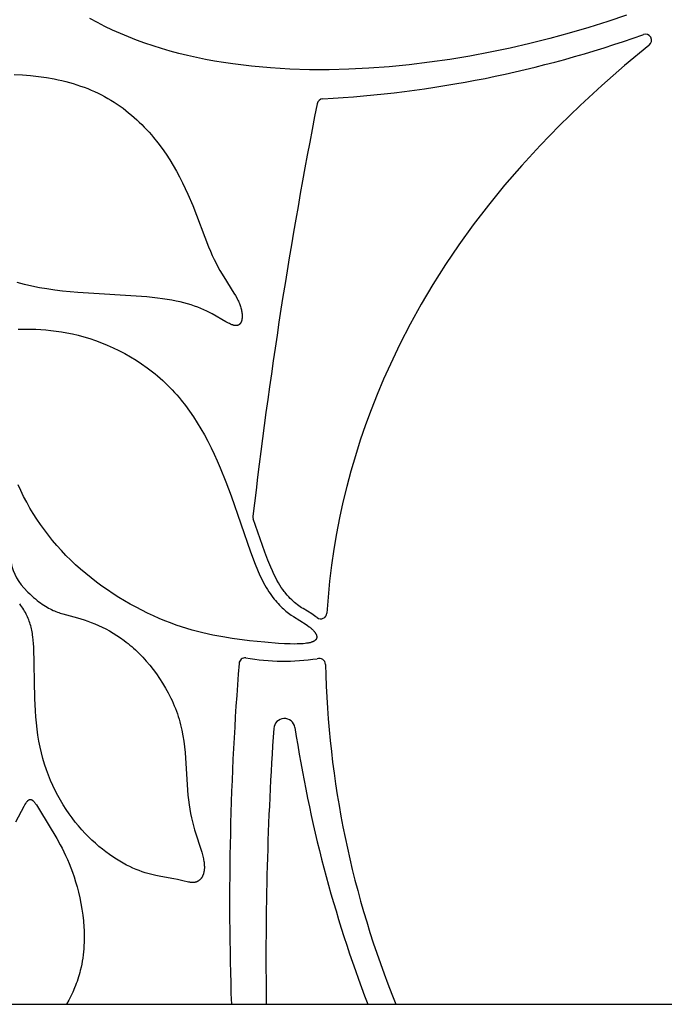
# Model space of a CAD drawing. Extents: x -223 to 223, y -191 to 220.
# Drawn here: x 170 to 196, y -191 to -151 of the extents above; entities that cross this region are included whole.
import ezdxf

# ---------------------------------------------------------------- set-up
doc = ezdxf.new("R2010")
doc.units = 0
doc.header["$MEASUREMENT"] = 0
doc.layers.add('DEFAULT', color=7, linetype='Continuous')

msp = doc.modelspace()

# ---------------------------------------------------------------- linework, layer by layer
at = {"layer": 'DEFAULT', "color": 5, "true_color": 0x0000ff}
for p, q in [((195.613, -151.175), (195.632, -151.169)), ((195.873, -151.598), (195.855, -151.613)), ((-222.797, -191), (222.797, -191))]:
    msp.add_line(p, q, dxfattribs=at)
for points in [[(194.944, -150.379), (194.17, -150.638), (193.385, -150.883), (192.589, -151.115), (191.784, -151.333), (190.972, -151.536), (190.153, -151.724), (189.33, -151.895), (188.502, -152.05), (187.673, -152.188), (186.842, -152.307), (186.011, -152.408), (185.182, -152.49), (184.356, -152.552), (183.534, -152.593), (182.717, -152.613), (181.908, -152.612), (181.106, -152.588), (180.313, -152.541), (179.532, -152.471), (178.762, -152.376), (178.382, -152.32), (178.006, -152.257), (177.633, -152.188), (177.264, -152.112), (176.899, -152.03), (176.538, -151.941), (176.182, -151.846), (175.83, -151.744), (175.482, -151.635), (175.14, -151.519), (174.802, -151.396), (174.469, -151.266), (174.142, -151.129), (173.82, -150.984), (173.504, -150.832), (173.194, -150.673), (172.889, -150.507)], [(195.855, -151.613), (194.862, -152.441), (193.921, -153.265), (193.03, -154.087), (192.186, -154.907), (191.39, -155.725), (190.638, -156.542), (189.93, -157.358), (189.263, -158.172), (188.637, -158.987), (188.049, -159.801), (187.498, -160.615), (186.982, -161.43), (186.499, -162.245), (186.049, -163.062), (185.629, -163.88), (185.237, -164.701), (184.959, -165.324), (184.696, -165.949), (184.448, -166.576), (184.216, -167.204), (183.999, -167.834), (183.798, -168.467), (183.612, -169.101), (183.442, -169.738), (183.286, -170.377), (183.146, -171.018), (183.021, -171.663), (182.912, -172.31), (182.817, -172.961), (182.738, -173.614), (182.673, -174.271), (182.624, -174.932)], [(169.781, -152.805), (170.113, -152.823), (170.444, -152.85), (170.773, -152.887), (171.098, -152.935), (171.42, -152.993), (171.579, -153.026), (171.737, -153.061), (171.893, -153.1), (172.048, -153.141), (172.202, -153.185), (172.353, -153.232), (172.503, -153.282), (172.651, -153.335), (172.797, -153.391), (172.941, -153.449), (173.082, -153.511), (173.221, -153.576), (173.358, -153.644), (173.492, -153.715), (173.624, -153.789), (173.754, -153.865), (173.881, -153.945), (174.005, -154.027), (174.128, -154.111), (174.248, -154.198), (174.365, -154.288), (174.48, -154.379), (174.593, -154.473), (174.704, -154.569), (174.812, -154.667), (174.918, -154.766), (175.022, -154.868), (175.123, -154.971), (175.222, -155.076), (175.319, -155.183), (175.414, -155.29), (175.506, -155.4), (175.685, -155.622), (175.854, -155.848), (176.015, -156.078), (176.168, -156.311), (176.312, -156.546), (176.448, -156.782), (176.575, -157.019), (176.696, -157.256), (176.809, -157.492), (176.915, -157.727), (177.112, -158.191), (177.762, -159.883), (177.838, -160.066), (177.914, -160.24), (177.992, -160.406), (178.071, -160.564), (178.151, -160.713), (178.23, -160.856), (178.387, -161.12), (178.809, -161.786), (178.867, -161.883), (178.92, -161.979), (178.945, -162.026), (178.969, -162.072), (178.991, -162.118), (179.012, -162.164), (179.031, -162.209), (179.048, -162.255), (179.064, -162.299), (179.079, -162.344), (179.092, -162.388), (179.104, -162.431), (179.114, -162.473), (179.123, -162.515), (179.13, -162.556), (179.136, -162.596), (179.14, -162.636), (179.143, -162.674), (179.144, -162.693), (179.145, -162.711), (179.145, -162.729), (179.145, -162.747), (179.144, -162.765), (179.144, -162.782), (179.143, -162.799), (179.141, -162.816), (179.139, -162.832), (179.137, -162.848), (179.135, -162.864), (179.132, -162.879), (179.129, -162.894), (179.125, -162.908), (179.121, -162.922), (179.117, -162.936), (179.113, -162.949), (179.108, -162.962), (179.103, -162.975), (179.1, -162.981), (179.097, -162.987), (179.094, -162.992), (179.092, -162.998), (179.089, -163.004), (179.085, -163.009), (179.082, -163.015), (179.079, -163.02), (179.076, -163.025), (179.072, -163.03), (179.069, -163.035), (179.065, -163.04), (179.061, -163.045), (179.058, -163.049), (179.054, -163.054), (179.05, -163.058), (179.046, -163.062), (179.042, -163.066), (179.038, -163.07), (179.034, -163.074), (179.029, -163.078), (179.025, -163.081), (179.02, -163.085), (179.016, -163.088), (179.011, -163.091), (179.007, -163.094), (179.002, -163.097), (178.997, -163.1), (178.992, -163.102), (178.987, -163.105), (178.982, -163.107), (178.977, -163.109), (178.972, -163.111), (178.966, -163.113), (178.961, -163.115), (178.956, -163.117), (178.95, -163.118), (178.944, -163.12), (178.939, -163.121), (178.933, -163.122), (178.927, -163.123), (178.921, -163.123), (178.915, -163.124), (178.909, -163.124), (178.903, -163.125), (178.897, -163.125), (178.891, -163.125), (178.884, -163.125), (178.878, -163.124), (178.871, -163.124), (178.865, -163.123), (178.858, -163.123), (178.851, -163.122), (178.844, -163.121), (178.831, -163.118), (178.816, -163.115), (178.802, -163.112), (178.787, -163.108), (178.772, -163.103), (178.757, -163.098), (178.741, -163.093), (178.725, -163.087), (178.693, -163.074), (178.659, -163.059), (178.624, -163.043), (178.588, -163.025), (178.55, -163.006), (178.472, -162.964), (177.909, -162.643), (177.8, -162.585), (177.687, -162.528), (177.569, -162.473), (177.447, -162.42), (177.32, -162.37), (177.188, -162.322), (177.049, -162.276), (176.905, -162.232), (176.754, -162.191), (176.595, -162.152), (176.428, -162.115), (176.253, -162.081), (176.068, -162.048), (175.875, -162.018), (175.671, -161.991), (175.23, -161.942), (172.396, -161.762), (171.759, -161.702), (171.441, -161.663), (171.124, -161.618), (170.81, -161.566), (170.5, -161.506), (170.195, -161.437), (170.046, -161.399), (169.898, -161.358)], [(169.946, -163.272), (170.114, -163.267), (170.29, -163.265), (170.474, -163.267), (170.666, -163.273), (170.865, -163.283), (171.07, -163.298), (171.281, -163.318), (171.498, -163.345), (171.719, -163.378), (171.945, -163.418), (172.175, -163.466), (172.408, -163.521), (172.644, -163.585), (172.882, -163.658), (173.121, -163.74), (173.361, -163.829), (173.602, -163.928), (173.841, -164.034), (174.08, -164.15), (174.318, -164.273), (174.553, -164.405), (174.785, -164.546), (175.013, -164.695), (175.237, -164.852), (175.348, -164.933), (175.457, -165.017), (175.564, -165.103), (175.671, -165.191), (175.775, -165.281), (175.878, -165.373), (175.98, -165.467), (176.08, -165.563), (176.177, -165.662), (176.274, -165.762), (176.368, -165.864), (176.46, -165.969), (176.551, -166.075), (176.64, -166.183), (176.814, -166.404), (176.981, -166.633), (177.142, -166.868), (177.297, -167.11), (177.447, -167.359), (177.591, -167.613), (177.73, -167.873), (177.864, -168.138), (177.994, -168.408), (178.119, -168.684), (178.24, -168.963), (178.471, -169.535), (178.688, -170.121), (179.482, -172.409), (179.675, -172.918), (179.773, -173.156), (179.873, -173.381), (179.974, -173.592), (180.025, -173.692), (180.077, -173.788), (180.13, -173.88), (180.183, -173.969), (180.236, -174.053), (180.29, -174.133), (180.345, -174.21), (180.399, -174.284), (180.454, -174.354), (180.509, -174.42), (180.564, -174.484), (180.619, -174.544), (180.674, -174.602), (180.729, -174.657), (180.783, -174.709), (180.838, -174.759), (180.892, -174.806), (180.945, -174.851), (180.999, -174.894), (181.051, -174.934), (181.155, -175.01), (181.255, -175.078), (181.769, -175.399), (181.835, -175.445), (181.896, -175.49), (181.924, -175.512), (181.951, -175.534), (181.976, -175.556), (182, -175.577), (182.022, -175.597), (182.043, -175.618), (182.063, -175.638), (182.082, -175.658), (182.099, -175.677), (182.115, -175.696), (182.129, -175.715), (182.136, -175.725), (182.143, -175.734), (182.149, -175.743), (182.155, -175.752), (182.16, -175.761), (182.165, -175.77), (182.17, -175.779), (182.175, -175.787), (182.179, -175.796), (182.183, -175.805), (182.187, -175.813), (182.191, -175.821), (182.194, -175.83), (182.197, -175.838), (182.199, -175.846), (182.201, -175.854), (182.203, -175.862), (182.205, -175.87), (182.207, -175.878), (182.208, -175.885), (182.208, -175.889), (182.209, -175.893), (182.209, -175.897), (182.209, -175.9), (182.209, -175.904), (182.209, -175.908), (182.209, -175.911), (182.209, -175.915), (182.209, -175.919), (182.209, -175.922), (182.209, -175.926), (182.209, -175.929), (182.208, -175.933), (182.208, -175.936), (182.207, -175.94), (182.207, -175.943), (182.206, -175.947), (182.205, -175.95), (182.205, -175.954), (182.204, -175.957), (182.203, -175.96), (182.202, -175.964), (182.201, -175.967), (182.2, -175.97), (182.199, -175.973), (182.198, -175.977), (182.196, -175.98), (182.195, -175.983), (182.193, -175.986), (182.192, -175.989), (182.19, -175.993), (182.189, -175.996), (182.187, -175.999), (182.185, -176.002), (182.184, -176.005), (182.182, -176.008), (182.18, -176.011), (182.178, -176.014), (182.176, -176.017), (182.173, -176.02), (182.171, -176.022), (182.169, -176.025), (182.166, -176.028), (182.164, -176.031), (182.161, -176.034), (182.159, -176.037), (182.154, -176.042), (182.148, -176.047), (182.142, -176.053), (182.136, -176.058), (182.129, -176.063), (182.122, -176.068), (182.115, -176.073), (182.108, -176.078), (182.1, -176.083), (182.092, -176.087), (182.084, -176.092), (182.075, -176.096), (182.067, -176.101), (182.057, -176.105), (182.048, -176.109), (182.038, -176.113), (182.028, -176.117), (182.007, -176.125), (181.985, -176.132), (181.962, -176.139), (181.937, -176.146), (181.911, -176.152), (181.884, -176.158), (181.855, -176.163), (181.825, -176.169), (181.794, -176.173), (181.728, -176.182), (181.656, -176.189), (181.58, -176.194), (181.497, -176.198), (181.409, -176.2), (181.315, -176.201), (181.112, -176.199), (180.886, -176.191), (180.64, -176.177), (180.083, -176.132), (179.445, -176.065), (178.729, -175.973), (178.345, -175.912), (177.943, -175.836), (177.527, -175.744), (177.313, -175.691), (177.096, -175.632), (176.876, -175.568), (176.653, -175.498), (176.426, -175.421), (176.197, -175.338), (175.965, -175.247), (175.731, -175.15), (175.495, -175.046), (175.257, -174.935), (175.02, -174.817), (174.782, -174.693), (174.544, -174.563), (174.307, -174.427), (174.072, -174.284), (173.838, -174.136), (173.607, -173.982), (173.379, -173.822), (173.154, -173.657), (172.933, -173.487), (172.716, -173.311), (172.505, -173.13), (172.299, -172.944), (172.098, -172.754), (171.903, -172.559), (171.714, -172.359), (171.531, -172.155), (171.354, -171.947), (171.183, -171.735), (171.018, -171.518), (170.859, -171.298), (170.707, -171.074), (170.561, -170.846), (170.422, -170.615), (170.29, -170.381), (170.164, -170.143), (170.045, -169.902), (169.934, -169.658)], [(182.225, -175.116), (182.174, -175.079), (182.122, -175.043), (182.008, -174.968), (181.647, -174.747), (181.588, -174.709), (181.53, -174.669), (181.472, -174.629), (181.416, -174.587), (181.355, -174.54), (181.295, -174.491), (181.237, -174.441), (181.18, -174.389), (181.117, -174.328), (181.056, -174.264), (180.997, -174.198), (180.94, -174.131), (180.907, -174.09), (180.874, -174.048), (180.812, -173.964), (180.752, -173.877), (180.696, -173.789), (180.633, -173.685), (180.574, -173.58), (180.512, -173.459), (180.452, -173.336), (180.386, -173.194), (180.323, -173.05), (180.204, -172.759), (180.076, -172.424), (179.601, -171.057)], [(170.175, -173.899), (170.341, -174.067), (170.421, -174.145), (170.499, -174.217), (170.575, -174.285), (170.65, -174.349), (170.722, -174.409), (170.793, -174.464), (170.863, -174.516), (170.931, -174.565), (170.997, -174.61), (171.063, -174.652), (171.127, -174.69), (171.19, -174.726), (171.252, -174.76), (171.314, -174.79), (171.374, -174.819), (171.433, -174.845), (171.492, -174.869), (171.551, -174.892), (171.608, -174.913), (171.666, -174.933), (171.779, -174.968), (172.371, -175.127), (172.51, -175.169), (172.652, -175.214), (172.796, -175.263), (172.941, -175.316), (173.089, -175.375), (173.238, -175.438), (173.388, -175.508), (173.539, -175.583), (173.691, -175.665), (173.843, -175.753), (173.996, -175.849), (174.149, -175.952), (174.302, -176.062), (174.379, -176.121), (174.455, -176.181), (174.531, -176.244), (174.607, -176.309), (174.683, -176.376), (174.759, -176.445), (174.909, -176.59), (175.058, -176.743), (175.204, -176.904), (175.347, -177.072), (175.487, -177.247), (175.622, -177.428), (175.752, -177.616), (175.877, -177.809), (175.996, -178.008), (176.054, -178.109), (176.109, -178.211), (176.163, -178.315), (176.214, -178.42), (176.264, -178.525), (176.312, -178.632), (176.357, -178.739), (176.401, -178.848), (176.442, -178.957), (176.481, -179.067), (176.518, -179.178), (176.552, -179.289), (176.583, -179.401), (176.613, -179.514), (176.639, -179.627), (176.664, -179.741), (176.708, -179.969), (176.744, -180.198), (176.774, -180.427), (176.798, -180.656), (176.835, -181.11), (176.917, -182.406), (176.936, -182.606), (176.96, -182.8), (176.989, -182.987), (177.022, -183.168), (177.059, -183.343), (177.099, -183.511), (177.142, -183.673), (177.186, -183.829), (177.481, -184.756), (177.513, -184.866), (177.54, -184.971), (177.551, -185.021), (177.561, -185.07), (177.57, -185.118), (177.577, -185.165), (177.583, -185.21), (177.587, -185.254), (177.589, -185.297), (177.591, -185.338), (177.591, -185.378), (177.59, -185.417), (177.587, -185.455), (177.586, -185.473), (177.584, -185.491), (177.581, -185.509), (177.579, -185.526), (177.576, -185.543), (177.573, -185.56), (177.569, -185.576), (177.566, -185.592), (177.562, -185.608), (177.558, -185.623), (177.553, -185.639), (177.549, -185.653), (177.544, -185.668), (177.538, -185.682), (177.533, -185.696), (177.527, -185.709), (177.521, -185.723), (177.515, -185.736), (177.509, -185.748), (177.502, -185.761), (177.496, -185.773), (177.489, -185.784), (177.482, -185.796), (177.474, -185.807), (177.467, -185.817), (177.459, -185.828), (177.451, -185.838), (177.443, -185.848), (177.435, -185.857), (177.426, -185.866), (177.418, -185.875), (177.409, -185.883), (177.4, -185.892), (177.391, -185.9), (177.382, -185.907), (177.372, -185.914), (177.363, -185.921), (177.353, -185.928), (177.344, -185.934), (177.334, -185.94), (177.324, -185.946), (177.314, -185.951), (177.304, -185.956), (177.293, -185.961), (177.283, -185.966), (177.272, -185.97), (177.262, -185.973), (177.251, -185.977), (177.24, -185.98), (177.229, -185.983), (177.218, -185.986), (177.207, -185.988), (177.196, -185.99), (177.185, -185.992), (177.174, -185.993), (177.162, -185.995), (177.151, -185.996), (177.139, -185.997), (177.127, -185.997), (177.115, -185.997), (177.103, -185.997), (177.091, -185.997), (177.066, -185.996), (177.041, -185.994), (177.016, -185.992), (176.99, -185.989), (176.963, -185.985), (176.936, -185.98), (176.88, -185.969), (176.76, -185.941), (176.49, -185.875), (176.338, -185.841), (175.804, -185.748), (175.6, -185.708), (175.494, -185.684), (175.384, -185.658), (175.271, -185.627), (175.155, -185.593), (175.035, -185.554), (174.913, -185.51), (174.787, -185.461), (174.658, -185.406), (174.526, -185.345), (174.392, -185.278), (174.255, -185.204), (174.115, -185.124), (173.974, -185.038), (173.832, -184.945), (173.689, -184.846), (173.545, -184.741), (173.401, -184.63), (173.257, -184.512), (173.114, -184.388), (172.972, -184.258), (172.831, -184.122), (172.691, -183.979), (172.554, -183.83), (172.419, -183.675), (172.286, -183.514), (172.157, -183.346), (172.031, -183.173), (171.909, -182.994), (171.791, -182.809), (171.677, -182.618), (171.567, -182.422), (171.463, -182.22), (171.363, -182.014), (171.269, -181.802), (171.181, -181.585), (171.099, -181.364), (171.023, -181.137), (170.954, -180.907), (170.892, -180.671), (170.838, -180.432), (170.79, -180.188), (170.75, -179.942), (170.716, -179.692), (170.688, -179.442), (170.665, -179.19), (170.647, -178.939), (170.623, -178.441), (170.58, -176.327), (170.571, -176.18), (170.559, -176.038), (170.544, -175.901), (170.535, -175.834), (170.525, -175.768), (170.514, -175.703), (170.501, -175.639), (170.487, -175.576), (170.472, -175.513), (170.456, -175.452), (170.438, -175.39), (170.419, -175.33), (170.398, -175.269), (170.376, -175.209), (170.351, -175.15), (170.325, -175.09), (170.298, -175.031), (170.268, -174.972), (170.236, -174.912), (170.203, -174.853), (170.167, -174.794), (170.129, -174.734), (170.089, -174.674), (170.046, -174.614), (170.002, -174.553)], [(169.837, -183.502), (170.184, -182.865), (170.22, -182.802), (170.254, -182.747), (170.27, -182.722), (170.286, -182.7), (170.301, -182.679), (170.309, -182.669), (170.316, -182.66), (170.324, -182.651), (170.331, -182.643), (170.338, -182.635), (170.346, -182.628), (170.353, -182.621), (170.356, -182.618), (170.36, -182.615), (170.364, -182.612), (170.367, -182.61), (170.371, -182.607), (170.374, -182.604), (170.378, -182.602), (170.381, -182.6), (170.385, -182.598), (170.388, -182.596), (170.392, -182.594), (170.395, -182.592), (170.399, -182.59), (170.402, -182.589), (170.406, -182.588), (170.41, -182.586), (170.413, -182.585), (170.417, -182.584), (170.418, -182.584), (170.42, -182.583), (170.422, -182.583), (170.424, -182.583), (170.425, -182.582), (170.427, -182.582), (170.429, -182.582), (170.431, -182.582), (170.433, -182.582), (170.434, -182.581), (170.436, -182.581), (170.438, -182.581), (170.44, -182.581), (170.441, -182.581), (170.443, -182.581), (170.445, -182.581), (170.447, -182.581), (170.449, -182.582), (170.45, -182.582), (170.452, -182.582), (170.454, -182.582), (170.456, -182.582), (170.458, -182.583), (170.459, -182.583), (170.463, -182.584), (170.467, -182.585), (170.47, -182.586), (170.474, -182.587), (170.478, -182.588), (170.481, -182.59), (170.485, -182.591), (170.489, -182.593), (170.493, -182.595), (170.496, -182.597), (170.5, -182.599), (170.504, -182.601), (170.508, -182.603), (170.512, -182.606), (170.515, -182.608), (170.519, -182.611), (170.523, -182.614), (170.527, -182.617), (170.535, -182.623), (170.543, -182.63), (170.551, -182.637), (170.559, -182.644), (170.567, -182.653), (170.575, -182.661), (170.583, -182.67), (170.592, -182.68), (170.6, -182.69), (170.617, -182.711), (170.635, -182.734), (170.653, -182.759), (170.69, -182.813), (170.729, -182.873), (170.812, -183.01), (171.522, -184.194), (171.668, -184.453), (171.742, -184.591), (171.815, -184.736), (171.888, -184.888), (171.961, -185.047), (172.032, -185.214), (172.102, -185.389), (172.17, -185.573), (172.236, -185.766), (172.3, -185.967), (172.36, -186.178), (172.417, -186.396), (172.469, -186.621), (172.516, -186.853), (172.558, -187.09), (172.592, -187.332), (172.619, -187.578), (172.639, -187.828), (172.645, -187.954), (172.649, -188.08), (172.651, -188.207), (172.651, -188.334), (172.648, -188.461), (172.642, -188.589), (172.634, -188.716), (172.623, -188.844), (172.609, -188.972), (172.592, -189.099), (172.572, -189.226), (172.549, -189.353), (172.523, -189.479), (172.493, -189.605), (172.47, -189.696), (172.444, -189.787), (172.417, -189.877), (172.389, -189.967), (172.358, -190.057), (172.326, -190.145), (172.292, -190.234), (172.257, -190.322), (172.182, -190.496), (172.102, -190.667), (172.016, -190.835), (171.924, -191)]]:
    msp.add_lwpolyline(points, dxfattribs=at)
for centre, radius, start, end in [((179.941, -107.093), 46.785, 273.0828, 289.5703), ((195.715, -151.404), 0.25, 309.1321, 109.4002), ((394.862, -195.783), 216.701, 168.88623, 173.41925), ((182.471, -154.06), 0.25, 92.9942, 169.0314), ((179.837, -170.977), 0.25, 173.5697, 198.7405), ((171.633, -172.512), 2.012, 184.7547, 223.561), ((182.374, -174.916), 0.25, 233.2926, 356.3716), ((302.95, -186.81), 124.321, 175.47514, 181.93126), ((179.266, -177.021), 0.25, 83.3263, 175.6884), ((180.858, -167.734), 9.173, 260.1902, 278.5877), ((182.315, -177.038), 0.25, 0.4178, 110.4455), ((221.94, -176.148), 39.385, 181.2925, 202.1536), ((180.879, -179.699), 0.439, 9.0828, 176.4028), ((319.555, -189.072), 139.432, 176.13426, 180.79224), ((235.538, -171.424), 54.844, 188.6048, 200.912)]:
    msp.add_arc(centre, radius, start, end, dxfattribs=at)

doc.saveas('drawing.dxf')
